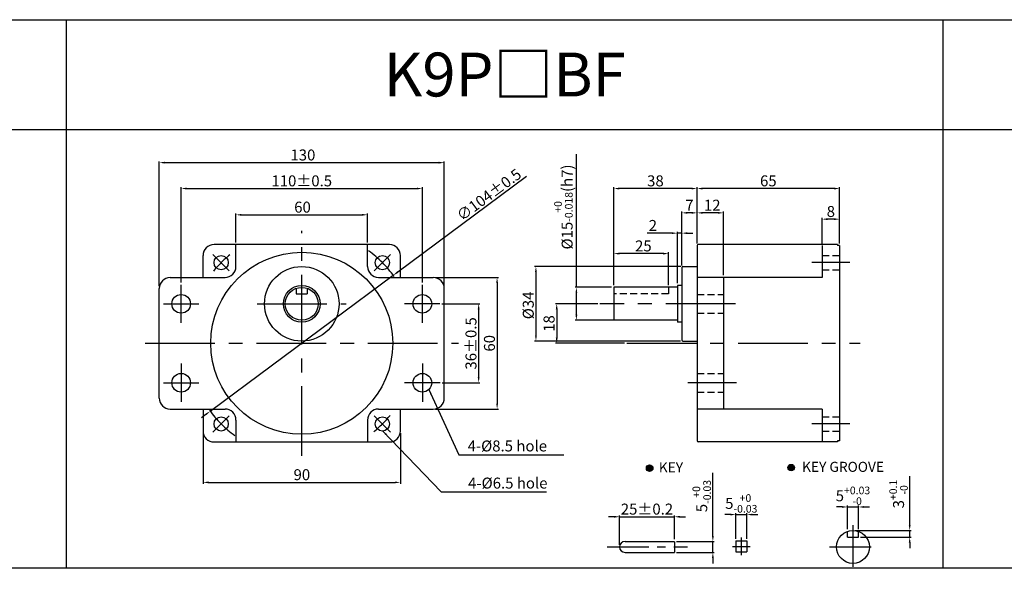
# Model space of a CAD drawing. Units: millimetres. Extents: x 511 to 2811, y 629 to 880.
# Drawn here: x 1190 to 1639, y 629 to 880 of the extents above; entities that cross this region are included whole.
import ezdxf

# ---------------------------------------------------------------- set-up
doc = ezdxf.new("R2010")
doc.units = ezdxf.units.MM
doc.linetypes.add('CENTER', pattern=[50.8, 31.75, -6.35, 6.35, -6.35])
doc.linetypes.add('HIDDEN', pattern=[9.525, 6.35, -3.175])
doc.layers.get('0').update_dxf_attribs({"linetype": 'CONTINUOUS'})
doc.layers.get('DEFPOINTS').update_dxf_attribs({"linetype": 'CONTINUOUS'})
doc.styles.get("Standard").update_dxf_attribs({"font": 'romans.shx', "bigfont": 'whgtxt.shx'})
doc.dimstyles.get("Standard").update_dxf_attribs({"dimtxt": 5, "dimasz": 2.5, "dimexe": 0.6, "dimexo": 1, "dimgap": 1, "dimtad": 1, "dimdsep": 46, "dimtxsty": 'STANDARD', "dimcen": 0.09, "dimclrd": 123, "dimclre": 123, "dimclrt": 3, "dimaunit": 1, "dimadec": 1, "dimazin": 0, "dimtfac": 1, "dimtix": 1, "dimtmove": 0, "dimatfit": 3, "dimfxl": 1, "dimtolj": 1, "dimtzin": 0, "dimarcsym": 0})

# ---------------------------------------------------------------- blocks, each defined once
blk = doc.blocks.new('*D26')
at = {"color": 123, "lineweight": -2}
for p, q in [((1443.36, 757.73), (1443.36, 818.38)), ((1459.4, 757.73), (1442.76, 757.73)), ((1443.36, 745.23), (1443.36, 755.23)), ((1460.4, 742.73), (1442.76, 742.73))]:
    blk.add_line(p, q, dxfattribs=at)
at = {"color": 123}
for points in [[(1442.95, 755.23), (1443.78, 755.23), (1443.36, 757.73)], [(1442.95, 745.23), (1443.78, 745.23), (1443.36, 742.73)]]:
    blk.add_solid(points, dxfattribs=at)
at = {"layer": 'DEFPOINTS', "color": 0}
for p in [(1443.36, 757.73), (1460.4, 757.73), (1461.4, 742.73)]:
    blk.add_point(p, dxfattribs=at)
at = {"color": 3, "insert": (1437.45, 794.36), "char_height": 5, "attachment_point": 5, "rotation": 90}
blk.add_mtext('\\A1;\\A1;{\\f??|b0|i0|c0|p49;%%C\\f??|b0|i0|c129|p49;15\\f??|b0|i0|c0|p49;\\H0.7x;\\S+0^ -0.018;\\H1.429x;(h}7{\\f??|b0|i0|c0|p49;)}', dxfattribs=at)
blk = doc.blocks.new('*D56')
at = {"color": 123, "lineweight": -2}
for p, q in [((1555.4, 777.73), (1555.4, 789.4)), ((1560.9, 788.8), (1557.9, 788.8)), ((1563.4, 777.73), (1563.4, 789.4))]:
    blk.add_line(p, q, dxfattribs=at)
at = {"color": 123}
for points in [[(1557.9, 789.22), (1557.9, 788.38), (1555.4, 788.8)], [(1560.9, 789.22), (1560.9, 788.38), (1563.4, 788.8)]]:
    blk.add_solid(points, dxfattribs=at)
at = {"layer": 'DEFPOINTS', "color": 0}
for p in [(1555.4, 788.8), (1555.4, 776.73), (1563.4, 776.73)]:
    blk.add_point(p, dxfattribs=at)
at = {"color": 3, "insert": (1559.4, 792.3), "char_height": 5, "attachment_point": 5}
blk.add_mtext('\\A1;8', dxfattribs=at)
blk = doc.blocks.new('*D27')
at = {"color": 123, "lineweight": -2}
for p, q in [((1498.4, 777.73), (1498.4, 803.37)), ((1560.9, 802.77), (1500.9, 802.77)), ((1563.4, 777.73), (1563.4, 803.37))]:
    blk.add_line(p, q, dxfattribs=at)
at = {"color": 123}
for points in [[(1500.9, 803.18), (1500.9, 802.35), (1498.4, 802.77)], [(1560.9, 803.18), (1560.9, 802.35), (1563.4, 802.77)]]:
    blk.add_solid(points, dxfattribs=at)
at = {"layer": 'DEFPOINTS', "color": 0}
for p in [(1498.4, 802.77), (1498.4, 776.73), (1563.4, 776.73)]:
    blk.add_point(p, dxfattribs=at)
at = {"color": 3, "insert": (1530.9, 806.27), "char_height": 5, "attachment_point": 5}
blk.add_mtext('\\A1;65', dxfattribs=at)
blk = doc.blocks.new('*D57')
at = {"color": 123, "lineweight": -2}
for p, q in [((1498.4, 777.73), (1498.4, 792.28)), ((1507.9, 791.68), (1500.9, 791.68)), ((1510.4, 763.23), (1510.4, 792.28))]:
    blk.add_line(p, q, dxfattribs=at)
at = {"color": 123}
for points in [[(1500.9, 792.09), (1500.9, 791.26), (1498.4, 791.68)], [(1507.9, 792.09), (1507.9, 791.26), (1510.4, 791.68)]]:
    blk.add_solid(points, dxfattribs=at)
at = {"layer": 'DEFPOINTS', "color": 0}
for p in [(1498.4, 791.68), (1498.4, 776.73), (1510.4, 762.23)]:
    blk.add_point(p, dxfattribs=at)
at = {"color": 3, "insert": (1505.31, 795.18), "char_height": 5, "attachment_point": 5}
blk.add_mtext('\\A1;12', dxfattribs=at)
blk = doc.blocks.new('*D28')
at = {"color": 123, "lineweight": -2}
for p, q in [((1491.4, 767.73), (1491.4, 792.28)), ((1495.9, 791.68), (1493.9, 791.68)), ((1498.4, 777.73), (1498.4, 792.28))]:
    blk.add_line(p, q, dxfattribs=at)
at = {"color": 123}
for points in [[(1493.9, 792.09), (1493.9, 791.26), (1491.4, 791.68)], [(1495.9, 792.09), (1495.9, 791.26), (1498.4, 791.68)]]:
    blk.add_solid(points, dxfattribs=at)
at = {"layer": 'DEFPOINTS', "color": 0}
for p in [(1491.4, 791.68), (1498.4, 776.73), (1491.4, 766.73)]:
    blk.add_point(p, dxfattribs=at)
at = {"color": 3, "insert": (1494.9, 795.18), "char_height": 5, "attachment_point": 5}
blk.add_mtext('\\A1;7', dxfattribs=at)
blk = doc.blocks.new('*D29')
at = {"color": 123, "lineweight": -2}
for p, q in [((1460.4, 759.73), (1460.4, 803.37)), ((1495.9, 802.77), (1462.9, 802.77)), ((1498.4, 777.73), (1498.4, 803.37))]:
    blk.add_line(p, q, dxfattribs=at)
at = {"color": 123}
for points in [[(1462.9, 803.18), (1462.9, 802.35), (1460.4, 802.77)], [(1495.9, 803.18), (1495.9, 802.35), (1498.4, 802.77)]]:
    blk.add_solid(points, dxfattribs=at)
at = {"layer": 'DEFPOINTS', "color": 0}
for p in [(1460.4, 802.77), (1498.4, 776.73), (1460.4, 758.73)]:
    blk.add_point(p, dxfattribs=at)
at = {"color": 3, "insert": (1479.4, 806.27), "char_height": 5, "attachment_point": 5}
blk.add_mtext('\\A1;38', dxfattribs=at)
blk = doc.blocks.new('*D58')
at = {"color": 123, "lineweight": -2}
for p, q in [((1253.13, 758.2), (1253.13, 815.17)), ((1255.63, 814.57), (1380.63, 814.57)), ((1383.13, 758.2), (1383.13, 815.17))]:
    blk.add_line(p, q, dxfattribs=at)
at = {"color": 123}
for points in [[(1255.63, 814.99), (1255.63, 814.15), (1253.13, 814.57)], [(1380.63, 814.99), (1380.63, 814.15), (1383.13, 814.57)]]:
    blk.add_solid(points, dxfattribs=at)
at = {"layer": 'DEFPOINTS', "color": 0}
for p in [(1383.13, 814.57), (1253.13, 757.2), (1383.13, 757.2)]:
    blk.add_point(p, dxfattribs=at)
at = {"color": 3, "insert": (1318.65, 818.07), "char_height": 5, "attachment_point": 5}
blk.add_mtext('\\A1;130', dxfattribs=at)
blk = doc.blocks.new('*D59')
at = {"color": 123, "lineweight": -2}
for p, q in [((1288.13, 778.16), (1288.13, 791.39)), ((1290.63, 790.79), (1345.63, 790.79)), ((1348.13, 778.2), (1348.13, 791.39))]:
    blk.add_line(p, q, dxfattribs=at)
at = {"color": 123}
for points in [[(1290.63, 791.2), (1290.63, 790.37), (1288.13, 790.79)], [(1345.63, 791.2), (1345.63, 790.37), (1348.13, 790.79)]]:
    blk.add_solid(points, dxfattribs=at)
at = {"layer": 'DEFPOINTS', "color": 0}
for p in [(1348.13, 790.79), (1288.13, 777.16), (1348.13, 777.2)]:
    blk.add_point(p, dxfattribs=at)
at = {"color": 3, "insert": (1318.47, 794.29), "char_height": 5, "attachment_point": 5}
blk.add_mtext('\\A1;60', dxfattribs=at)
blk = doc.blocks.new('*D60')
at = {"color": 123, "lineweight": -2}
for p, q in [((1263.13, 759.92), (1263.13, 803.37)), ((1265.63, 802.77), (1370.63, 802.77)), ((1373.13, 759.92), (1373.13, 803.37))]:
    blk.add_line(p, q, dxfattribs=at)
at = {"color": 123}
for points in [[(1265.63, 803.18), (1265.63, 802.35), (1263.13, 802.77)], [(1370.63, 803.18), (1370.63, 802.35), (1373.13, 802.77)]]:
    blk.add_solid(points, dxfattribs=at)
at = {"layer": 'DEFPOINTS', "color": 0}
for p in [(1373.13, 802.77), (1263.13, 758.92), (1373.13, 758.92)]:
    blk.add_point(p, dxfattribs=at)
at = {"color": 3, "insert": (1318.13, 806.27), "char_height": 5, "attachment_point": 5}
blk.add_mtext('\\A1;110{\\f??|b0|i0|c0|p49;%%P0.5}', dxfattribs=at)
blk = doc.blocks.new('*D61')
at = {"color": 123, "lineweight": -2}
for p, q in [((1420.63, 808.3), (1361.89, 764.69)), ((1276.38, 701.21), (1359.88, 763.2)), ((1274.37, 699.72), (1272.36, 698.23))]:
    blk.add_line(p, q, dxfattribs=at)
at = {"color": 123}
for points in [[(1361.64, 765.03), (1362.14, 764.36), (1359.88, 763.2)], [(1274.12, 700.05), (1274.62, 699.38), (1276.38, 701.21)]]:
    blk.add_solid(points, dxfattribs=at)
at = {"layer": 'DEFPOINTS', "color": 0}
for p in [(1359.88, 763.2), (1276.38, 701.21)]:
    blk.add_point(p, dxfattribs=at)
at = {"color": 3, "insert": (1403.49, 799.94), "char_height": 5, "attachment_point": 5, "rotation": 36.5906}
blk.add_mtext('\\A1;∅104%%P0.5', dxfattribs=at)
blk = doc.blocks.new('*D62')
at = {"color": 123, "lineweight": -2}
for p, q in [((1453.07, 750.23), (1433.79, 750.23)), ((1434.39, 747.73), (1434.39, 734.73)), ((1465.34, 732.23), (1433.79, 732.23))]:
    blk.add_line(p, q, dxfattribs=at)
at = {"color": 123}
for points in [[(1433.97, 747.73), (1434.81, 747.73), (1434.39, 750.23)], [(1433.97, 734.73), (1434.81, 734.73), (1434.39, 732.23)]]:
    blk.add_solid(points, dxfattribs=at)
at = {"layer": 'DEFPOINTS', "color": 0}
for p in [(1454.07, 750.23), (1434.39, 732.23), (1466.34, 732.23)]:
    blk.add_point(p, dxfattribs=at)
at = {"color": 3, "insert": (1430.89, 741.23), "char_height": 5, "attachment_point": 5, "rotation": 90}
blk.add_mtext('\\A1;18', dxfattribs=at)
blk = doc.blocks.new('*D30')
at = {"color": 123, "lineweight": -2}
for p, q in [((1460.4, 758.73), (1460.4, 773.7)), ((1482.9, 773.1), (1462.9, 773.1)), ((1485.4, 758.73), (1485.4, 773.7))]:
    blk.add_line(p, q, dxfattribs=at)
at = {"color": 123}
for points in [[(1462.9, 773.52), (1462.9, 772.68), (1460.4, 773.1)], [(1482.9, 773.52), (1482.9, 772.68), (1485.4, 773.1)]]:
    blk.add_solid(points, dxfattribs=at)
at = {"layer": 'DEFPOINTS', "color": 0}
for p in [(1460.4, 773.1), (1460.4, 757.73), (1485.4, 757.73)]:
    blk.add_point(p, dxfattribs=at)
at = {"color": 3, "insert": (1473.9, 776.6), "char_height": 5, "attachment_point": 5}
blk.add_mtext('\\A1;25', dxfattribs=at)
blk = doc.blocks.new('*D31')
at = {"color": 123, "lineweight": -2}
for p, q in [((1491, 767.23), (1424.32, 767.23)), ((1424.92, 764.73), (1424.92, 735.73)), ((1490.9, 733.23), (1424.32, 733.23))]:
    blk.add_line(p, q, dxfattribs=at)
at = {"color": 123}
for points in [[(1424.5, 764.73), (1425.33, 764.73), (1424.92, 767.23)], [(1424.5, 735.73), (1425.33, 735.73), (1424.92, 733.23)]]:
    blk.add_solid(points, dxfattribs=at)
at = {"layer": 'DEFPOINTS', "color": 0}
for p in [(1492, 767.23), (1424.92, 733.23), (1491.9, 733.23)]:
    blk.add_point(p, dxfattribs=at)
at = {"color": 3, "insert": (1421.42, 749.48), "char_height": 5, "attachment_point": 5, "rotation": 90}
blk.add_mtext('\\A1;{\\f??|b0|i0|c0|p49;%%C}34', dxfattribs=at)
blk = doc.blocks.new('*D63')
at = {"color": 123, "lineweight": -2}
for p, q in [((1382.08, 750.2), (1399.4, 750.2)), ((1398.8, 747.7), (1398.8, 716.7)), ((1382.21, 714.2), (1399.4, 714.2))]:
    blk.add_line(p, q, dxfattribs=at)
at = {"color": 123}
for points in [[(1398.38, 747.7), (1399.22, 747.7), (1398.8, 750.2)], [(1398.38, 716.7), (1399.22, 716.7), (1398.8, 714.2)]]:
    blk.add_solid(points, dxfattribs=at)
at = {"layer": 'DEFPOINTS', "color": 0}
for p in [(1381.08, 750.2), (1381.21, 714.2), (1398.8, 714.2)]:
    blk.add_point(p, dxfattribs=at)
at = {"color": 3, "insert": (1395.3, 732.15), "char_height": 5, "attachment_point": 5, "rotation": 90}
blk.add_mtext('\\A1;36{\\f??|b0|i0|c0|p49;%%P0.5}', dxfattribs=at)
blk = doc.blocks.new('*D64')
at = {"color": 123, "lineweight": -2}
for p, q in [((1379.13, 762.2), (1407.81, 762.2)), ((1407.21, 759.7), (1407.21, 704.7)), ((1379.13, 702.2), (1407.81, 702.2))]:
    blk.add_line(p, q, dxfattribs=at)
at = {"color": 123}
for points in [[(1406.79, 759.7), (1407.62, 759.7), (1407.21, 762.2)], [(1406.79, 704.7), (1407.62, 704.7), (1407.21, 702.2)]]:
    blk.add_solid(points, dxfattribs=at)
at = {"layer": 'DEFPOINTS', "color": 0}
for p in [(1378.13, 762.2), (1378.13, 702.2), (1407.21, 702.2)]:
    blk.add_point(p, dxfattribs=at)
at = {"color": 3, "insert": (1403.71, 732.2), "char_height": 5, "attachment_point": 5, "rotation": 90}
blk.add_mtext('\\A1;60', dxfattribs=at)
blk = doc.blocks.new('*D32')
at = {"color": 123, "lineweight": -2}
for p, q in [((1273.13, 691.2), (1273.13, 668.18)), ((1363.13, 691.2), (1363.13, 668.18)), ((1275.63, 668.78), (1360.63, 668.78))]:
    blk.add_line(p, q, dxfattribs=at)
at = {"color": 123}
for points in [[(1275.63, 669.19), (1275.63, 668.36), (1273.13, 668.78)], [(1360.63, 669.19), (1360.63, 668.36), (1363.13, 668.78)]]:
    blk.add_solid(points, dxfattribs=at)
at = {"layer": 'DEFPOINTS', "color": 0}
for p in [(1273.13, 692.2), (1363.13, 692.2), (1363.13, 668.78)]:
    blk.add_point(p, dxfattribs=at)
at = {"color": 3, "insert": (1318.17, 672.28), "char_height": 5, "attachment_point": 5}
blk.add_mtext('\\A1;90', dxfattribs=at)
blk = doc.blocks.new('*D65')
at = {"color": 123, "lineweight": -2}
for p, q in [((1486.9, 782.43), (1475.57, 782.43)), ((1489.4, 759.58), (1489.4, 783.03)), ((1491.4, 782.43), (1489.4, 782.43)), ((1491.4, 767.73), (1491.4, 783.03)), ((1493.9, 782.43), (1496.4, 782.43))]:
    blk.add_line(p, q, dxfattribs=at)
at = {"color": 123}
for points in [[(1486.9, 782.84), (1486.9, 782.01), (1489.4, 782.43)], [(1493.9, 782.84), (1493.9, 782.01), (1491.4, 782.43)]]:
    blk.add_solid(points, dxfattribs=at)
at = {"layer": 'DEFPOINTS', "color": 0}
for p in [(1489.4, 782.43), (1491.4, 766.73), (1489.4, 758.58)]:
    blk.add_point(p, dxfattribs=at)
at = {"color": 3, "insert": (1478.23, 785.93), "char_height": 5, "attachment_point": 5}
blk.add_mtext('\\A1;2', dxfattribs=at)
blk = doc.blocks.new('*D69')
at = {"color": 123, "lineweight": -2}
for p, q in [((1513.57, 654.1), (1511.07, 654.1)), ((1516.07, 643.11), (1516.07, 654.7)), ((1516.07, 654.1), (1521.07, 654.1)), ((1521.07, 643.11), (1521.07, 654.7)), ((1523.57, 654.1), (1526.07, 654.1))]:
    blk.add_line(p, q, dxfattribs=at)
at = {"color": 123}
for points in [[(1513.57, 654.52), (1513.57, 653.69), (1516.07, 654.1)], [(1523.57, 654.52), (1523.57, 653.69), (1521.07, 654.1)]]:
    blk.add_solid(points, dxfattribs=at)
at = {"layer": 'DEFPOINTS', "color": 0}
for p in [(1521.07, 654.1), (1516.07, 642.11), (1521.07, 642.11)]:
    blk.add_point(p, dxfattribs=at)
at = {"color": 3, "insert": (1518.57, 659.19), "char_height": 5, "attachment_point": 5}
blk.add_mtext('\\A1;\\A1;5{\\f??|b0|i0|c0|p49;\\H0.7x;\\S+0^ -0.03;}', dxfattribs=at)
blk = doc.blocks.new('*D70')
at = {"color": 123, "lineweight": -2}
for p, q in [((1460.55, 653.1), (1458.05, 653.1)), ((1463.05, 640.34), (1463.05, 653.7)), ((1463.05, 653.1), (1488.05, 653.1)), ((1488.05, 642.84), (1488.05, 653.7)), ((1490.55, 653.1), (1493.05, 653.1))]:
    blk.add_line(p, q, dxfattribs=at)
at = {"color": 123}
for points in [[(1460.55, 653.51), (1460.55, 652.68), (1463.05, 653.1)], [(1490.55, 653.51), (1490.55, 652.68), (1488.05, 653.1)]]:
    blk.add_solid(points, dxfattribs=at)
at = {"layer": 'DEFPOINTS', "color": 0}
for p in [(1488.05, 653.1), (1463.05, 639.34), (1488.05, 641.84)]:
    blk.add_point(p, dxfattribs=at)
at = {"color": 3, "insert": (1475.55, 656.6), "char_height": 5, "attachment_point": 5}
blk.add_mtext('\\A1;25{\\f??|b0|i0|c0|p49;%%p0.2}', dxfattribs=at)
blk = doc.blocks.new('*D34')
at = {"color": 123, "lineweight": -2}
for p, q in [((1505.6, 644.34), (1505.6, 673.06)), ((1489.05, 641.84), (1506.2, 641.84)), ((1505.6, 636.84), (1505.6, 641.84)), ((1489.05, 636.84), (1506.2, 636.84)), ((1505.6, 634.34), (1505.6, 631.84))]:
    blk.add_line(p, q, dxfattribs=at)
at = {"color": 123}
for points in [[(1505.18, 644.34), (1506.02, 644.34), (1505.6, 641.84)], [(1505.18, 634.34), (1506.02, 634.34), (1505.6, 636.84)]]:
    blk.add_solid(points, dxfattribs=at)
at = {"layer": 'DEFPOINTS', "color": 0}
for p in [(1488.05, 641.84), (1505.6, 641.84), (1488.05, 636.84)]:
    blk.add_point(p, dxfattribs=at)
at = {"color": 3, "insert": (1500.52, 662.54), "char_height": 5, "attachment_point": 5, "rotation": 90}
blk.add_mtext('\\A1;\\A1;5{\\f??|b0|i0|c0|p49;\\H0.7x;\\S+0^ -0.03;}', dxfattribs=at)
blk = doc.blocks.new('*D71')
at = {"color": 123, "lineweight": -2}
for p, q in [((1595.36, 649.34), (1595.36, 671.56)), ((1570.49, 646.84), (1595.96, 646.84)), ((1595.36, 643.84), (1595.36, 646.84)), ((1572.99, 643.84), (1595.96, 643.84)), ((1595.36, 641.34), (1595.36, 638.84))]:
    blk.add_line(p, q, dxfattribs=at)
at = {"color": 123}
for points in [[(1594.94, 649.34), (1595.78, 649.34), (1595.36, 646.84)], [(1594.94, 641.34), (1595.78, 641.34), (1595.36, 643.84)]]:
    blk.add_solid(points, dxfattribs=at)
at = {"layer": 'DEFPOINTS', "color": 0}
for p in [(1569.49, 646.84), (1595.36, 646.84), (1571.99, 643.84)]:
    blk.add_point(p, dxfattribs=at)
at = {"color": 3, "insert": (1590.28, 663.45), "char_height": 5, "attachment_point": 5, "rotation": 90}
blk.add_mtext('\\A1;\\A1;3{\\f??|b0|i0|c0|p49;\\H0.7x;\\S+0.1^ -0;\\H1.429x; }', dxfattribs=at)
blk = doc.blocks.new('*D35')
at = {"color": 123, "lineweight": -2}
for p, q in [((1564.49, 657.57), (1561.99, 657.57)), ((1566.99, 647.41), (1566.99, 658.17)), ((1566.99, 657.57), (1571.99, 657.57)), ((1571.99, 647.41), (1571.99, 658.17)), ((1574.49, 657.57), (1576.99, 657.57))]:
    blk.add_line(p, q, dxfattribs=at)
at = {"color": 123}
for points in [[(1564.49, 657.99), (1564.49, 657.16), (1566.99, 657.57)], [(1574.49, 657.99), (1574.49, 657.16), (1571.99, 657.57)]]:
    blk.add_solid(points, dxfattribs=at)
at = {"layer": 'DEFPOINTS', "color": 0}
for p in [(1571.99, 657.57), (1566.99, 646.41), (1571.99, 646.41)]:
    blk.add_point(p, dxfattribs=at)
at = {"color": 3, "insert": (1569.49, 662.66), "char_height": 5, "attachment_point": 5}
blk.add_mtext('\\A1;5{\\f??|b0|i0|c0|p49;\\H0.7x;\\S+0.03^ -0;\\H1.429x; }', dxfattribs=at)

msp = doc.modelspace()

# ---------------------------------------------------------------- hatches: boundary and pattern name
for points in [[(1475.271, 675.29, 1), (1478.271, 675.29, 1)], [(1542.796, 675.506, 1), (1539.796, 675.506, 1)]]:
    msp.add_hatch(color=256).paths.add_polyline_path(points)

# ---------------------------------------------------------------- linework, layer by layer
for p, q in [((510.665, 879.761), (2810.665, 879.761)), ((1210.665, 879.761), (1210.665, 629.761)), ((1610.665, 629.761), (1610.665, 879.761)), ((510.665, 829.761), (2810.665, 829.761)), ((1358.129, 777.204), (1278.129, 777.204)), ((1288.129, 767.204), (1288.129, 777.204)), ((1348.129, 767.204), (1348.129, 777.204)), ((1562.4, 777.225), (1498.9, 777.225)), ((1562.4, 777.225), (1562.4, 776.725)), ((1498.4, 776.725), (1498.4, 687.725)), ((1555.4, 776.725), (1555.4, 762.225)), ((1563.4, 776.725), (1562.4, 776.725)), ((1563.4, 776.725), (1563.4, 687.725)), ((1273.129, 762.204), (1273.129, 772.204)), ((1363.129, 762.204), (1363.129, 772.204)), ((1491.4, 766.725), (1491.4, 733.725)), ((1491.9, 767.225), (1498.4, 767.225)), ((1258.129, 762.204), (1283.129, 762.204)), ((1353.129, 762.204), (1378.129, 762.204)), ((1555.4, 762.225), (1498.4, 762.225)), ((1510.4, 762.225), (1510.4, 702.225)), ((1253.129, 707.204), (1253.129, 757.204)), ((1315.629, 757.275), (1315.629, 754.704)), ((1315.629, 754.704), (1320.629, 754.704)), ((1320.629, 757.275), (1320.629, 754.704)), ((1383.129, 707.204), (1383.129, 757.204)), ((1460.4, 757.725), (1460.4, 742.725)), ((1489.4, 757.725), (1460.4, 757.725)), ((1489.4, 758.575), (1489.4, 741.875)), ((1491.4, 758.575), (1489.4, 758.575)), ((1489.4, 742.725), (1460.4, 742.725)), ((1491.4, 741.875), (1489.4, 741.875)), ((1491.9, 733.225), (1498.4, 733.225)), ((1258.129, 702.204), (1283.129, 702.204)), ((1273.129, 702.204), (1273.129, 692.204)), ((1353.129, 702.204), (1378.129, 702.204)), ((1363.129, 692.204), (1363.129, 702.204)), ((1555.4, 702.225), (1498.4, 702.225)), ((1555.4, 702.225), (1555.4, 687.725)), ((1288.129, 697.204), (1288.129, 687.246)), ((1348.129, 697.204), (1348.129, 687.246)), ((1278.129, 687.204), (1358.129, 687.204)), ((1562.4, 687.225), (1498.9, 687.225)), ((1562.4, 687.725), (1562.4, 687.225)), ((1563.4, 687.725), (1562.4, 687.725)), ((1516.068, 642.109), (1516.068, 637.109)), ((1521.068, 642.109), (1521.068, 637.109)), ((1566.99, 643.844), (1566.99, 646.415)), ((1566.99, 643.844), (1571.99, 643.844)), ((1571.99, 643.844), (1571.99, 646.415)), ((1488.05, 641.744), (1488.05, 636.844)), ((510.665, 629.761), (2810.665, 629.761))]:
    msp.add_line(p, q)
at = {"color": 1, "linetype": 'CENTER'}
for p, q in [((1318.129, 680.854), (1318.129, 783.553)), ((1568.122, 768.991), (1550.719, 768.991)), ((1263.129, 741.489), (1263.129, 758.918)), ((1373.129, 741.489), (1373.129, 758.918)), ((1255.047, 750.204), (1271.211, 750.204)), ((1297.854, 750.204), (1338.405, 750.204)), ((1381.079, 750.204), (1364.915, 750.204)), ((1515.881, 750.225), (1454.068, 750.225)), ((1246.707, 732.204), (1389.552, 732.204)), ((1466.343, 732.225), (1572.7, 732.225)), ((1263.129, 722.918), (1263.129, 705.489)), ((1373.129, 722.918), (1373.129, 705.489)), ((1255.047, 714.204), (1271.211, 714.204)), ((1381.211, 714.204), (1365.047, 714.204)), ((1516.411, 714.204), (1494.236, 714.204)), ((1568.122, 695.459), (1550.719, 695.459))]:
    msp.add_line(p, q, dxfattribs=at)
at = {"color": 1, "linetype": 'CENTER', "ltscale": 0.6}
for p, q in [((1285.072, 765.261), (1277.647, 772.686)), ((1351.186, 765.261), (1358.611, 772.686)), ((1285.072, 699.146), (1277.647, 691.722)), ((1351.186, 699.146), (1358.611, 691.722)), ((1569.49, 649.316), (1569.49, 628.687)), ((1457.363, 639.344), (1494.104, 639.344)), ((1558.814, 639.344), (1579.558, 639.344))]:
    msp.add_line(p, q, dxfattribs=at)
at = {"color": 2, "linetype": 'HIDDEN', "ltscale": 0.5}
for p, q in [((1555.4, 772.241), (1563.4, 772.241)), ((1555.4, 765.741), (1563.4, 765.741)), ((1485.4, 754.725), (1460.4, 754.725)), ((1485.4, 757.725), (1485.4, 754.725)), ((1498.4, 754.454), (1510.4, 754.454)), ((1498.4, 745.954), (1510.4, 745.954)), ((1498.4, 718.454), (1510.4, 718.454)), ((1498.4, 709.954), (1510.4, 709.954)), ((1555.4, 698.709), (1563.4, 698.709)), ((1555.4, 692.209), (1563.4, 692.209))]:
    msp.add_line(p, q, dxfattribs=at)
at = {"lineweight": 0}
for p, q in [((1491.4, 733.725), (1491.4, 735.225)), ((1498.4, 733.225), (1495.9, 733.225))]:
    msp.add_line(p, q, dxfattribs=at)
at = {"ltscale": 0.2}
for p, q in [((1516.068, 642.109), (1521.068, 642.109)), ((1465.55, 641.844), (1488.05, 641.844)), ((1465.55, 636.844), (1488.05, 636.844)), ((1516.068, 637.109), (1521.068, 637.109))]:
    msp.add_line(p, q, dxfattribs=at)
at = {"color": 1, "linetype": 'CENTER', "ltscale": 0.4}
for p, q in [((1518.568, 643.609), (1518.568, 635.609)), ((1514.568, 639.609), (1522.568, 639.609))]:
    msp.add_line(p, q, dxfattribs=at)
for centre, radius in [((1318.129, 732.204), 41.5), ((1281.36, 768.973), 3.25), ((1354.899, 768.973), 3.25), ((1318.129, 750.204), 17), ((1263.129, 750.204), 4.25), ((1318.129, 750.204), 8.371), ((1318.129, 750.204), 7.5), ((1373.129, 750.204), 4.25), ((1263.129, 714.204), 4.25), ((1373.129, 714.204), 4.25), ((1281.36, 695.434), 3.25), ((1354.899, 695.434), 3.25), ((1476.771, 675.29), 1.5), ((1541.296, 675.506), 1.5), ((1569.49, 639.344), 7.5)]:
    msp.add_circle(centre, radius)
for centre, radius, start, end in [((1278.129, 772.204), 5, 90, 180), ((1358.129, 772.204), 5, 0, 90), ((1498.9, 776.725), 0.5, 90, 180), ((1283.129, 767.204), 5, 270, 0), ((1353.129, 767.204), 5, 180, 270), ((1491.9, 766.725), 0.5, 90, 180), ((1258.129, 757.204), 5, 90, 180), ((1378.129, 757.204), 5, 0, 90), ((1491.9, 733.725), 0.5, 180, 270), ((1258.129, 707.204), 5, 180, 270), ((1378.129, 707.204), 5, 270, 0), ((1283.129, 697.204), 5, 0, 90), ((1353.129, 697.204), 5, 90, 180), ((1278.129, 692.204), 5, 180, 270), ((1358.129, 692.204), 5, 270, 0), ((1498.9, 687.725), 0.5, 180, 270), ((1465.55, 639.344), 2.5, 90, 270)]:
    msp.add_arc(centre, radius, start, end)
at = {"color": 1, "linetype": 'CENTER', "ltscale": 0.6}
for start, end in [(129.21287, 140.78713), (35.90024, 54.09976), (215.90024, 234.09976), (309.21287, 320.78713)]:
    msp.add_arc((1318.129, 732.204), 52, start, end, dxfattribs=at)
at = {"lineweight": 0}
msp.add_arc((1491.9, 733.725), 0.5, 180, 270, dxfattribs=at)

# ---------------------------------------------------------------- texts
at = {"insert": (1410.665, 854.761), "char_height": 20, "width": 400, "attachment_point": 5}
msp.add_mtext('{\\fGulim|b0|i0|c129|p50;K9P□BF}', dxfattribs=at)
at = {"color": 3, "char_height": 5}
for s, insert, attachment_point in [('4-%%C8.5 hole', (1393.777, 687.879), 1), ('4-%%C6.5 hole', (1430.187, 670.964), 3)]:
    msp.add_mtext(s, dxfattribs=dict(at, insert=insert, attachment_point=attachment_point))
at = {"char_height": 4.59, "attachment_point": 1}
for s, insert in [('{\\fGulim|b0|i0|c129|p50;KEY GROOVE }', (1546.291, 678.16)), ('{\\fGulim|b0|i0|c129|p50;KEY}', (1480.962, 677.898))]:
    msp.add_mtext(s, dxfattribs=dict(at, insert=insert))

# ---------------------------------------------------------------- dimensions: what is measured, and where the dimension line sits
for base, p1, p2, text, picture, middle in [((1443.362, 757.725), (1461.4, 742.725), (1460.4, 757.725), '\\A1;{\\f??|b0|i0|c0|p49;%%C\\f??|b0|i0|c129|p49;15\\f??|b0|i0|c0|p49;\\H0.7x;\\S+0^ -0.018;\\H1.429x;(h}7{\\f??|b0|i0|c0|p49;)}', '*D26', (1443.362, 794.355)), ((1424.918, 733.225), (1491.998, 767.225), (1491.9, 733.225), '{\\f??|b0|i0|c0|p49;%%C}<>', '*D31', (1424.918, 749.482)), ((1398.8, 714.204), (1381.079, 750.204), (1381.211, 714.204), '<>{\\f??|b0|i0|c0|p49;%%P0.5}', '*D63', (1398.8, 732.154)), ((1505.6, 641.844), (1488.05, 636.844), (1488.05, 641.844), '\\A1;<>{\\f??|b0|i0|c0|p49;\\H0.7x;\\S+0^ -0.03;}', '*D34', (1505.6, 662.538)), ((1595.358, 646.844), (1571.99, 643.844), (1569.49, 646.844), '\\A1;<>{\\f??|b0|i0|c0|p49;\\H0.7x;\\S+0.1^ -0;\\H1.429x; }', '*D71', (1595.358, 663.451))]:
    dim = msp.add_linear_dim(base=base, p1=p1, p2=p2, angle=90, text=text, dimstyle='STANDARD')
    dim.commit()
    dim.dimension.update_dxf_attribs({"geometry": picture, "text_midpoint": middle, "dimtype": 160})
for base, p1, p2, picture, middle in [((1383.129, 814.569), (1253.129, 757.204), (1383.129, 757.204), '*D58', (1318.65, 814.569)), ((1348.129, 790.785), (1288.129, 777.161), (1348.129, 777.204), '*D59', (1318.469, 790.785)), ((1489.4, 782.425), (1491.4, 766.725), (1489.4, 758.575), '*D65', (1478.233, 782.425)), ((1363.129, 668.778), (1273.129, 692.204), (1363.129, 692.204), '*D32', (1318.172, 668.778))]:
    dim = msp.add_linear_dim(base=base, p1=p1, p2=p2, dimstyle='STANDARD')
    dim.commit()
    dim.dimension.update_dxf_attribs({"geometry": picture, "text_midpoint": middle, "dimtype": 160})
dim = msp.add_diameter_dim_2p(p1=(1276.378, 701.207), p2=(1359.881, 763.201), text='<>%%P0.5', dimstyle='STANDARD')
dim.commit()
dim.dimension.update_dxf_attribs({"geometry": '*D61', "text_midpoint": (1405.581, 797.129), "dimtype": 163})
dim = msp.add_linear_dim(base=(1373.129, 802.767), p1=(1263.129, 758.918), p2=(1373.129, 758.918), text='<>{\\f??|b0|i0|c0|p49;%%P0.5}', dimstyle='STANDARD')
dim.commit()
dim.dimension.update_dxf_attribs({"geometry": '*D60', "text_midpoint": (1318.129, 802.767), "dimtype": 160})
for base, p1, p2, angle, picture, middle in [((1460.4, 802.767), (1498.4, 776.725), (1460.4, 758.725), 180, '*D29', (1479.4, 802.767)), ((1498.4, 802.767), (1563.4, 776.725), (1498.4, 776.725), 180, '*D27', (1530.9, 802.767)), ((1491.4, 791.676), (1498.4, 776.725), (1491.4, 766.725), 180, '*D28', (1494.9, 791.676)), ((1498.4, 791.676), (1510.4, 762.225), (1498.4, 776.725), 180, '*D57', (1505.307, 791.676)), ((1555.4, 788.799), (1563.4, 776.725), (1555.4, 776.725), 180, '*D56', (1559.4, 788.799)), ((1460.4, 773.101), (1485.4, 757.725), (1460.4, 757.725), 180, '*D30', (1473.9, 773.101)), ((1407.207, 702.204), (1378.129, 762.204), (1378.129, 702.204), 90, '*D64', (1407.207, 732.204))]:
    dim = msp.add_linear_dim(base=base, p1=p1, p2=p2, angle=angle, dimstyle='STANDARD')
    dim.commit()
    dim.dimension.update_dxf_attribs({"geometry": picture, "text_midpoint": middle, "dimtype": 160})
dim = msp.add_linear_dim(base=(1434.39, 732.225), p1=(1454.068, 750.225), p2=(1466.343, 732.225), angle=90, dimstyle='STANDARD')
dim.commit()
dim.dimension.update_dxf_attribs({"geometry": '*D62', "text_midpoint": (1430.89, 741.225)})
for base, p1, p2, text, picture, middle in [((1571.99, 657.575), (1566.99, 646.415), (1571.99, 646.415), '<>{\\f??|b0|i0|c0|p49;\\H0.7x;\\S+0.03^ -0;\\H1.429x; }', '*D35', (1569.49, 662.658)), ((1521.068, 654.103), (1516.068, 642.109), (1521.068, 642.109), '\\A1;<>{\\f??|b0|i0|c0|p49;\\H0.7x;\\S+0^ -0.03;}', '*D69', (1518.568, 659.186)), ((1488.05, 653.095), (1463.05, 639.344), (1488.05, 641.844), '<>{\\f??|b0|i0|c0|p49;%%p0.2}', '*D70', (1475.55, 656.595))]:
    dim = msp.add_linear_dim(base=base, p1=p1, p2=p2, text=text, dimstyle='STANDARD')
    dim.commit()
    dim.dimension.update_dxf_attribs({"geometry": picture, "text_midpoint": middle})

# ---------------------------------------------------------------- leaders
at = {"annotation_type": 0, "has_hookline": 1, "hookline_direction": 0, "text_width": 44.42}
for points in [[(1376.092, 711.157), (1389.777, 681.379), (1392.277, 681.379)], [(1354.923, 692.339), (1381.767, 664.464), (1384.267, 664.464)]]:
    msp.add_leader(points, dimstyle='STANDARD', dxfattribs=at)

doc.saveas('drawing.dxf')
